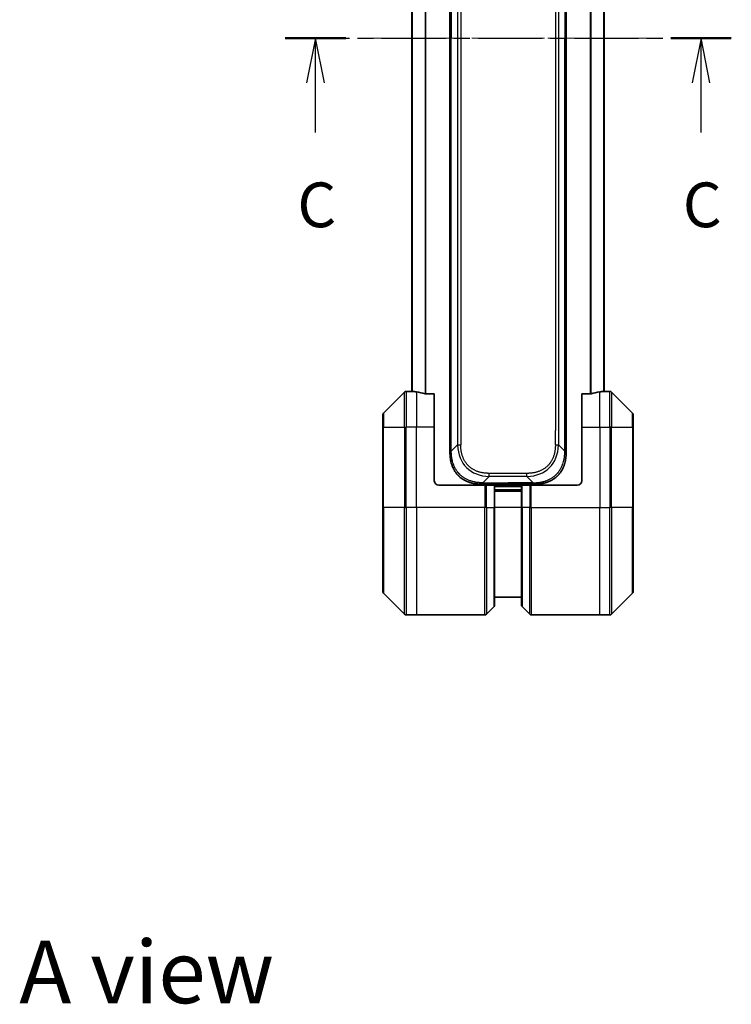
# Model space of a CAD drawing. Units: millimetres. Extents: x 0 to 5599, y 0 to 1124.
# Drawn here: x 1498 to 1658, y 711 to 931 of the extents above; entities that cross this region are included whole.
import ezdxf

# ---------------------------------------------------------------- set-up
doc = ezdxf.new("R2010")
doc.units = ezdxf.units.MM
doc.linetypes.add('CHAIN', pattern=[0.3543, 0.2362, -0.0295, 0.0591, -0.0295])
doc.layers.add('Centerline (ISO)', color=7, linetype='Continuous', lineweight=18, true_color=0x80ffff)
for name, color, linetype, lineweight in [('Section Line (ISO)', 7, 'CHAIN', 25), ('Symbol (ISO)', 7, 'Continuous', 18), ('Visible (ISO)', 7, 'Continuous', 35), ('Visible Narrow (ISO)', 7, 'Continuous', 25)]:
    doc.layers.add(name, color=color, linetype=linetype, lineweight=lineweight)
doc.styles.add('Note Text (TK)', font='MS PGothic.ttf')

# ---------------------------------------------------------------- blocks, each defined once
blk = doc.blocks.new('2dTransSection2')
at = {"layer": 'Section Line (ISO)', "linetype": 'CHAIN', "ltscale": 15.21428}
blk.add_line((157.105, 239.707), (182.057, 239.707), dxfattribs=at)
at = {"layer": 'Section Line (ISO)', "linetype": 'Continuous', "lineweight": 50}
for p, q in [((157.105, 239.707), (160.495, 239.707)), ((178.666, 239.707), (182.057, 239.707))]:
    blk.add_line(p, q, dxfattribs=at)
at = {"layer": 'Section Line (ISO)', "linetype": 'Continuous'}
for p, q in [((158.8, 239.707), (158.3, 237.207)), ((158.8, 237.207), (158.8, 239.707)), ((159.3, 237.207), (158.8, 239.707)), ((180.362, 239.707), (179.862, 237.207)), ((180.362, 237.207), (180.362, 239.707)), ((180.862, 237.207), (180.362, 239.707)), ((158.8, 234.428), (158.8, 237.207)), ((180.362, 234.428), (180.362, 237.207))]:
    blk.add_line(p, q, dxfattribs=at)
at = {"layer": 'Section Line (ISO)', "char_height": 2.5, "attachment_point": 7, "style": 'Note Text (TK)'}
for insert in [(157.781, 228.355), (179.343, 228.355)]:
    blk.add_mtext('C', dxfattribs=dict(at, insert=insert))

msp = doc.modelspace()

# ---------------------------------------------------------------- linework, layer by layer
at = {"layer": 'Centerline (ISO)', "linetype": 'CHAIN', "ltscale": 23.990969}
msp.add_line((1576.2699, 926.8294), (1639.2699, 926.8294), dxfattribs=at)
at = {"layer": 'Visible (ISO)'}
for p, q in [((1594.7699, 1008.185), (1594.7699, 926.8294)), ((1620.7699, 1008.185), (1620.7699, 926.8294)), ((1586.2699, 1005.8375), (1586.2699, 847.8213)), ((1629.2699, 847.8213), (1629.2699, 1005.8375)), ((1594.7699, 845.4738), (1594.7699, 926.8294)), ((1620.7699, 845.4738), (1620.7699, 926.8294)), ((1584.6235, 847.683), (1579.9164, 842.9759)), ((1586.2699, 847.8294), (1584.977, 847.8294)), ((1591.2699, 847.2456), (1589.3786, 847.2456)), ((1591.2699, 847.2456), (1591.2699, 839.8294)), ((1626.1613, 847.2456), (1624.2699, 847.2456)), ((1624.2699, 839.8294), (1624.2699, 847.2456)), ((1629.2699, 847.8294), (1630.5628, 847.8294)), ((1635.6235, 842.9759), (1630.9164, 847.683)), ((1594.7699, 839.1072), (1594.7699, 845.4738)), ((1594.7699, 845.4738), (1595.0628, 845.4738)), ((1620.7699, 845.4738), (1620.477, 845.4738)), ((1620.7699, 839.1072), (1620.7699, 845.4738)), ((1579.7699, 839.8294), (1579.7699, 842.6223)), ((1635.7699, 842.6223), (1635.7699, 839.8294)), ((1579.7699, 839.8294), (1579.7699, 821.8294)), ((1591.2699, 827.8294), (1591.2699, 839.8294)), ((1594.7699, 834.1505), (1594.7699, 839.1072)), ((1620.7699, 834.1505), (1620.7699, 839.1072)), ((1624.2699, 839.8294), (1624.2699, 827.8294)), ((1635.7699, 821.8294), (1635.7699, 839.8294)), ((1592.2699, 826.8294), (1602.5628, 826.8294)), ((1601.841, 827.0794), (1607.7699, 827.0794)), ((1602.5628, 826.8294), (1602.9164, 826.8294)), ((1604.6235, 826.8294), (1602.9164, 826.8294)), ((1604.6235, 826.8294), (1604.7699, 826.8294)), ((1610.7699, 826.8294), (1604.7699, 826.8294)), ((1604.7699, 821.8294), (1604.7699, 826.8294)), ((1610.7699, 825.8294), (1604.7699, 825.8294)), ((1613.6989, 827.0794), (1607.7699, 827.0794)), ((1610.7699, 826.8294), (1610.9164, 826.8294)), ((1610.7699, 826.8294), (1610.7699, 821.8294)), ((1612.6235, 826.8294), (1610.9164, 826.8294)), ((1612.6235, 826.8294), (1612.977, 826.8294)), ((1623.2699, 826.8294), (1612.977, 826.8294)), ((1579.7699, 803.0365), (1579.7699, 821.8294)), ((1604.7699, 821.8294), (1604.7699, 800.0365)), ((1610.7699, 800.0365), (1610.7699, 821.8294)), ((1635.7699, 821.8294), (1635.7699, 803.0365)), ((1579.9164, 802.683), (1584.6235, 797.9759)), ((1604.7699, 801.8294), (1610.7699, 801.8294)), ((1630.9164, 797.9759), (1635.6235, 802.683)), ((1602.9164, 797.9759), (1604.6235, 799.683)), ((1612.6235, 797.9759), (1610.9164, 799.683)), ((1587.2699, 797.8294), (1584.977, 797.8294)), ((1602.5628, 797.8294), (1587.2699, 797.8294)), ((1612.977, 797.8294), (1628.2699, 797.8294)), ((1628.2699, 797.8294), (1630.5628, 797.8294))]:
    msp.add_line(p, q, dxfattribs=at)
for centre, radius, start, end in [((1584.977, 847.3294), 0.5, 90, 135), ((1630.5628, 847.3294), 0.5, 45, 90), ((1580.2699, 842.6223), 0.5, 135, 180), ((1635.2699, 842.6223), 0.5, 0, 45), ((1592.2699, 827.8294), 1, 180, 270), ((1623.2699, 827.8294), 1, 270, 0), ((1580.2699, 803.0365), 0.5, 180, 225), ((1635.2699, 803.0365), 0.5, 315, 0), ((1604.2699, 800.0365), 0.5, 315, 0), ((1611.2699, 800.0365), 0.5, 180, 225), ((1584.977, 798.3294), 0.5, 225, 270), ((1602.5628, 798.3294), 0.5, 270, 315), ((1612.977, 798.3294), 0.5, 225, 270), ((1630.5628, 798.3294), 0.5, 270, 315)]:
    msp.add_arc(centre, radius, start, end, dxfattribs=at)
for centre, major_axis, start_param, end_param in [((1585.6699, 839.8294), (9.6, 0), 1.40334825, 1.49698509), ((1585.6699, 839.8294), (9.6, 0), 1.19575789, 1.40334825), ((1629.8699, 839.8294), (-9.6, 0), 4.87983706, 5.08742742), ((1629.8699, 839.8294), (-9.6, 0), 4.78620022, 4.87983706)]:
    msp.add_ellipse(centre, major_axis=major_axis, ratio=0.83333333, start_param=start_param, end_param=end_param, dxfattribs=at)
for points, knots in [([(1586.2699, 847.8213), (1586.2699, 847.8196), (1586.2775, 847.8175), (1586.3081, 847.8131), (1586.3312, 847.8109), (1586.3642, 847.8085), (1586.3709, 847.8081), (1586.3779, 847.8076)], [0.1356732242, 0.1356732242, 0.1356732242, 0.1356732242, 0.1469944231, 0.1469944231, 0.158315622, 0.158315622, 0.1609890322, 0.1609890322, 0.1609890322, 0.1609890322]), ([(1589.1865, 847.2734), (1589.2093, 847.2659), (1589.2359, 847.2594), (1589.3011, 847.2487), (1589.341, 847.2456), (1589.3786, 847.2456)], [-0.0201836507, -0.0201836507, -0.0201836507, -0.0201836507, -0.0112759257, -0.0112759257, 0, 0, 0, 0]), ([(1626.1613, 847.2456), (1626.1996, 847.2456), (1626.2401, 847.2488), (1626.3051, 847.2597), (1626.3311, 847.2661), (1626.3534, 847.2734)], [0.093260715, 0.093260715, 0.093260715, 0.093260715, 0.1047444472, 0.1047444472, 0.1134564756, 0.1134564756, 0.1134564756, 0.1134564756]), ([(1629.162, 847.8076), (1629.169, 847.8081), (1629.1757, 847.8085), (1629.2087, 847.8109), (1629.2318, 847.8131), (1629.2624, 847.8175), (1629.2699, 847.8196), (1629.2699, 847.8213)], [0.1103900742, 0.1103900742, 0.1103900742, 0.1103900742, 0.1130634845, 0.1130634845, 0.1243846834, 0.1243846834, 0.1357058823, 0.1357058823, 0.1357058823, 0.1357058823]), ([(1594.7699, 834.1505), (1594.7699, 834.1502), (1594.7702, 834.1511), (1594.7715, 834.1549), (1594.7725, 834.1578), (1594.7751, 834.1655), (1594.7767, 834.1702), (1594.7808, 834.1811), (1594.7832, 834.1873), (1594.7915, 834.2076), (1594.7985, 834.2237), (1594.816, 834.2582), (1594.8263, 834.2767), (1594.8504, 834.3138), (1594.8641, 834.3324), (1594.8949, 834.3673), (1594.9121, 834.3835), (1594.9402, 834.4043), (1594.95, 834.4106), (1594.9704, 834.4219), (1594.981, 834.4268), (1595.0031, 834.4348), (1595.0145, 834.438), (1595.0382, 834.4422), (1595.0505, 834.4434), (1595.0628, 834.4434)], [0, 0, 0, 0, 0.06389862, 0.06389862, 0.12721911, 0.12721911, 0.19005817, 0.19005817, 0.25250562, 0.25250562, 0.37650585, 0.37650585, 0.49991093, 0.49991093, 0.62332646, 0.62332646, 0.74735854, 0.74735854, 0.80983041, 0.80983041, 0.87269995, 0.87269995, 0.93605741, 0.93605741, 1, 1, 1, 1]), ([(1601.841, 827.0794), (1601.8183, 827.0794), (1601.7944, 827.0795), (1601.7482, 827.0798), (1601.7259, 827.08), (1601.6596, 827.0809), (1601.6156, 827.0817), (1601.5644, 827.0831), (1601.5577, 827.0832), (1601.5114, 827.0845), (1601.4723, 827.0859), (1601.4082, 827.0884), (1601.3834, 827.0895), (1601.3317, 827.0919), (1601.3048, 827.0933), (1601.265, 827.0955), (1601.2521, 827.0962), (1601.2231, 827.098), (1601.2062, 827.099), (1601.159, 827.102), (1601.1295, 827.1041), (1601.0881, 827.1071), (1601.0765, 827.108), (1601.0164, 827.1127), (1600.9681, 827.1168), (1600.9099, 827.1222), (1600.9001, 827.1232), (1600.7802, 827.1347), (1600.6703, 827.1473), (1600.5543, 827.1628), (1600.548, 827.1637), (1600.4285, 827.1799), (1600.3155, 827.1976), (1600.084, 827.2385), (1599.9657, 827.2621), (1599.7298, 827.3147), (1599.6122, 827.3438), (1599.3852, 827.4057), (1599.2757, 827.4383), (1599.1605, 827.4756), (1599.154, 827.4777), (1599.0323, 827.5174), (1598.9181, 827.558), (1598.7035, 827.6406), (1598.6029, 827.682), (1598.4918, 827.7311), (1598.4802, 827.7363), (1598.3576, 827.7913), (1598.2479, 827.8441), (1598.048, 827.9477), (1597.9573, 827.9975), (1597.8521, 828.0589), (1597.8363, 828.0682), (1597.7157, 828.1399), (1597.6127, 828.2054), (1597.4304, 828.3293), (1597.3504, 828.3866), (1597.253, 828.4602), (1597.2342, 828.4745), (1597.1189, 828.5638), (1597.0247, 828.6416), (1596.8871, 828.7627), (1596.8419, 828.8038), (1596.7861, 828.8561), (1596.775, 828.8666), (1596.7515, 828.889), (1596.7392, 828.9008), (1596.7227, 828.9168), (1596.7131, 828.9262), (1596.6981, 828.9409), (1596.6818, 828.957), (1596.6709, 828.9678), (1596.6547, 828.984), (1596.6332, 829.0057), (1596.6119, 829.0275), (1596.58, 829.0604), (1596.5589, 829.0825), (1596.4962, 829.1493), (1596.4551, 829.1945), (1596.3515, 829.3121), (1596.2901, 829.3854), (1596.2139, 829.4809), (1596.1975, 829.5018), (1596.1064, 829.6194), (1596.0346, 829.7182), (1595.9109, 829.9), (1595.8579, 829.9822), (1595.7943, 830.0862), (1595.7818, 830.107), (1595.707, 830.2325), (1595.6478, 830.339), (1595.546, 830.5355), (1595.5023, 830.6248), (1595.4513, 830.7353), (1595.4421, 830.7555), (1595.3832, 830.8867), (1595.3366, 830.9989), (1595.2567, 831.2062), (1595.2226, 831.3009), (1595.1839, 831.4159), (1595.1774, 831.4355), (1595.1018, 831.6666), (1595.0425, 831.8813), (1594.988, 832.1172), (1594.9836, 832.1362), (1594.953, 832.2731), (1594.9294, 832.3916), (1594.8906, 832.6107), (1594.8746, 832.7113), (1594.8579, 832.8308), (1594.8553, 832.8494), (1594.8393, 832.9691), (1594.8275, 833.0702), (1594.8156, 833.1901), (1594.8138, 833.2087), (1594.8092, 833.2573), (1594.8066, 833.2873), (1594.8031, 833.3287), (1594.8022, 833.3401), (1594.7998, 833.3703), (1594.7983, 833.3887), (1594.7959, 833.4222), (1594.7948, 833.4371), (1594.7927, 833.4671), (1594.7917, 833.4821), (1594.79, 833.5081), (1594.7893, 833.5191), (1594.7884, 833.5336), (1594.7882, 833.537), (1594.7872, 833.5537), (1594.7864, 833.5672), (1594.7842, 833.6073), (1594.7828, 833.6339), (1594.7804, 833.6845), (1594.7793, 833.7086), (1594.7768, 833.7712), (1594.7754, 833.8096), (1594.7741, 833.8564), (1594.7738, 833.8645), (1594.7724, 833.9183), (1594.7715, 833.9637), (1594.7706, 834.0318), (1594.7703, 834.0546), (1594.77, 834.1021), (1594.7699, 834.1268), (1594.7699, 834.1505)], [0, 0, 0, 0, 0.00603093, 0.00603093, 0.01200082, 0.01200082, 0.02386453, 0.02386453, 0.0256517, 0.0256517, 0.03613138, 0.03613138, 0.04274016, 0.04274016, 0.04983235, 0.04983235, 0.05322303, 0.05322303, 0.05754644, 0.05754644, 0.0655788, 0.0655788, 0.06869046, 0.06869046, 0.08156439, 0.08156439, 0.08417983, 0.08417983, 0.11351507, 0.11351507, 0.11519956, 0.11519956, 0.14549648, 0.14549648, 0.17747096, 0.17747096, 0.20949575, 0.20949575, 0.23975641, 0.23975641, 0.24155998, 0.24155998, 0.27369023, 0.27369023, 0.30250814, 0.30250814, 0.30588615, 0.30588615, 0.33812709, 0.33812709, 0.36554526, 0.36554526, 0.3704056, 0.3704056, 0.40272297, 0.40272297, 0.4288146, 0.4288146, 0.43507034, 0.43507034, 0.46743781, 0.46743781, 0.48363607, 0.48363607, 0.48768525, 0.48768525, 0.49222443, 0.49222443, 0.49375923, 0.49578394, 0.49780875, 0.4998336, 0.4998336, 0.50387997, 0.50792604, 0.50792604, 0.51601838, 0.51601838, 0.53220268, 0.53220268, 0.55753216, 0.55753216, 0.56457512, 0.56457512, 0.59692782, 0.59692782, 0.62282899, 0.62282899, 0.6292513, 0.6292513, 0.66153724, 0.66153724, 0.68789286, 0.68789286, 0.69378262, 0.69378262, 0.72598258, 0.72598258, 0.75266521, 0.75266521, 0.75813556, 0.75813556, 0.81713068, 0.81713068, 0.82230116, 0.82230116, 0.85432155, 0.85432155, 0.88131133, 0.88131133, 0.88631061, 0.88631061, 0.91331134, 0.91331134, 0.91826749, 0.91826749, 0.92625167, 0.92625167, 0.92928915, 0.92928915, 0.9342914, 0.9342914, 0.93829671, 0.93829671, 0.94218101, 0.94218101, 0.94512943, 0.94512943, 0.94602349, 0.94602349, 0.94957856, 0.94957856, 0.95661043, 0.95661043, 0.96301317, 0.96301317, 0.97327411, 0.97327411, 0.97543021, 0.97543021, 0.98763403, 0.98763403, 0.99371993, 0.99371993, 1, 1, 1, 1]), ([(1613.6989, 827.0794), (1613.7216, 827.0794), (1613.7455, 827.0795), (1613.7917, 827.0798), (1613.814, 827.08), (1613.8803, 827.0809), (1613.9243, 827.0817), (1613.9755, 827.0831), (1613.9822, 827.0832), (1614.0285, 827.0845), (1614.0676, 827.0859), (1614.1317, 827.0884), (1614.1565, 827.0895), (1614.2082, 827.0919), (1614.2351, 827.0933), (1614.2749, 827.0955), (1614.2877, 827.0962), (1614.3168, 827.098), (1614.3336, 827.099), (1614.3808, 827.102), (1614.4104, 827.1041), (1614.4518, 827.1071), (1614.4634, 827.108), (1614.5234, 827.1127), (1614.5718, 827.1168), (1614.63, 827.1222), (1614.6398, 827.1232), (1614.7597, 827.1347), (1614.8696, 827.1473), (1614.9856, 827.1628), (1614.9919, 827.1637), (1615.1114, 827.1799), (1615.2244, 827.1976), (1615.4558, 827.2385), (1615.5742, 827.2621), (1615.8101, 827.3147), (1615.9277, 827.3438), (1616.1547, 827.4057), (1616.2642, 827.4383), (1616.3794, 827.4756), (1616.3858, 827.4777), (1616.5076, 827.5174), (1616.6218, 827.558), (1616.8364, 827.6406), (1616.937, 827.682), (1617.0481, 827.7311), (1617.0597, 827.7363), (1617.1823, 827.7913), (1617.2919, 827.8441), (1617.4918, 827.9477), (1617.5825, 827.9975), (1617.6878, 828.0589), (1617.7036, 828.0682), (1617.8242, 828.1399), (1617.9271, 828.2054), (1618.1094, 828.3293), (1618.1895, 828.3866), (1618.2869, 828.4602), (1618.3057, 828.4745), (1618.4209, 828.5638), (1618.5152, 828.6416), (1618.6528, 828.7627), (1618.698, 828.8038), (1618.7538, 828.8561), (1618.7649, 828.8666), (1618.7883, 828.889), (1618.8007, 828.9008), (1618.8171, 828.9168), (1618.8268, 828.9262), (1618.8418, 828.9409), (1618.8581, 828.957), (1618.869, 828.9678), (1618.8852, 828.984), (1618.9067, 829.0057), (1618.928, 829.0275), (1618.9599, 829.0604), (1618.981, 829.0825), (1619.0437, 829.1493), (1619.0848, 829.1945), (1619.1884, 829.3121), (1619.2498, 829.3854), (1619.326, 829.4809), (1619.3424, 829.5018), (1619.4335, 829.6194), (1619.5053, 829.7182), (1619.6289, 829.9), (1619.6819, 829.9822), (1619.7456, 830.0862), (1619.7581, 830.107), (1619.8328, 830.2325), (1619.892, 830.339), (1619.9939, 830.5355), (1620.0376, 830.6248), (1620.0886, 830.7353), (1620.0978, 830.7555), (1620.1566, 830.8867), (1620.2033, 830.9989), (1620.2832, 831.2062), (1620.3173, 831.3009), (1620.356, 831.4159), (1620.3625, 831.4355), (1620.4381, 831.6666), (1620.4974, 831.8813), (1620.5519, 832.1172), (1620.5563, 832.1362), (1620.5868, 832.2731), (1620.6105, 832.3916), (1620.6493, 832.6107), (1620.6652, 832.7113), (1620.682, 832.8308), (1620.6846, 832.8494), (1620.7006, 832.9691), (1620.7124, 833.0702), (1620.7243, 833.1901), (1620.7261, 833.2087), (1620.7307, 833.2573), (1620.7333, 833.2873), (1620.7368, 833.3287), (1620.7377, 833.3401), (1620.7401, 833.3703), (1620.7415, 833.3887), (1620.744, 833.4222), (1620.7451, 833.4371), (1620.7472, 833.4671), (1620.7482, 833.4821), (1620.7499, 833.5081), (1620.7506, 833.5191), (1620.7514, 833.5336), (1620.7517, 833.537), (1620.7527, 833.5537), (1620.7534, 833.5672), (1620.7557, 833.6073), (1620.7571, 833.6339), (1620.7595, 833.6845), (1620.7606, 833.7086), (1620.7631, 833.7712), (1620.7645, 833.8096), (1620.7658, 833.8564), (1620.766, 833.8645), (1620.7675, 833.9183), (1620.7684, 833.9637), (1620.7693, 834.0318), (1620.7695, 834.0546), (1620.7699, 834.1021), (1620.7699, 834.1268), (1620.7699, 834.1505)], [0, 0, 0, 0, 0.00603093, 0.00603093, 0.01200082, 0.01200082, 0.02386453, 0.02386453, 0.0256517, 0.0256517, 0.03613138, 0.03613138, 0.04274016, 0.04274016, 0.04983235, 0.04983235, 0.05322303, 0.05322303, 0.05754644, 0.05754644, 0.0655788, 0.0655788, 0.06869046, 0.06869046, 0.08156439, 0.08156439, 0.08417983, 0.08417983, 0.11351507, 0.11351507, 0.11519956, 0.11519956, 0.14549648, 0.14549648, 0.17747096, 0.17747096, 0.20949575, 0.20949575, 0.23975641, 0.23975641, 0.24155998, 0.24155998, 0.27369023, 0.27369023, 0.30250814, 0.30250814, 0.30588615, 0.30588615, 0.33812709, 0.33812709, 0.36554526, 0.36554526, 0.3704056, 0.3704056, 0.40272297, 0.40272297, 0.4288146, 0.4288146, 0.43507034, 0.43507034, 0.46743781, 0.46743781, 0.48363607, 0.48363607, 0.48768525, 0.48768525, 0.49222443, 0.49222443, 0.49375923, 0.49578394, 0.49780875, 0.4998336, 0.4998336, 0.50387997, 0.50792604, 0.50792604, 0.51601838, 0.51601838, 0.53220268, 0.53220268, 0.55753216, 0.55753216, 0.56457512, 0.56457512, 0.59692782, 0.59692782, 0.62282899, 0.62282899, 0.6292513, 0.6292513, 0.66153724, 0.66153724, 0.68789286, 0.68789286, 0.69378262, 0.69378262, 0.72598258, 0.72598258, 0.75266521, 0.75266521, 0.75813556, 0.75813556, 0.81713068, 0.81713068, 0.82230116, 0.82230116, 0.85432155, 0.85432155, 0.88131133, 0.88131133, 0.88631061, 0.88631061, 0.91331134, 0.91331134, 0.91826749, 0.91826749, 0.92625167, 0.92625167, 0.92928915, 0.92928915, 0.9342914, 0.9342914, 0.93829671, 0.93829671, 0.94218101, 0.94218101, 0.94512943, 0.94512943, 0.94602349, 0.94602349, 0.94957856, 0.94957856, 0.95661043, 0.95661043, 0.96301317, 0.96301317, 0.97327411, 0.97327411, 0.97543021, 0.97543021, 0.98763403, 0.98763403, 0.99371993, 0.99371993, 1, 1, 1, 1]), ([(1620.7699, 834.1505), (1620.7699, 834.1502), (1620.7696, 834.1511), (1620.7684, 834.1549), (1620.7674, 834.1578), (1620.7648, 834.1655), (1620.7632, 834.1702), (1620.7591, 834.1811), (1620.7567, 834.1873), (1620.7484, 834.2076), (1620.7414, 834.2237), (1620.7239, 834.2582), (1620.7136, 834.2767), (1620.6895, 834.3138), (1620.6758, 834.3324), (1620.6449, 834.3673), (1620.6278, 834.3835), (1620.5997, 834.4043), (1620.5899, 834.4106), (1620.5695, 834.4219), (1620.5588, 834.4268), (1620.5368, 834.4348), (1620.5254, 834.438), (1620.5017, 834.4422), (1620.4894, 834.4434), (1620.477, 834.4434)], [0, 0, 0, 0, 0.06389862, 0.06389862, 0.12721911, 0.12721911, 0.19005817, 0.19005817, 0.25250562, 0.25250562, 0.37650585, 0.37650585, 0.49991093, 0.49991093, 0.62332646, 0.62332646, 0.74735854, 0.74735854, 0.80983041, 0.80983041, 0.87269995, 0.87269995, 0.93605741, 0.93605741, 1, 1, 1, 1]), ([(1602.1339, 827.3723), (1602.1339, 827.3599), (1602.1328, 827.3476), (1602.1307, 827.3357), (1602.1286, 827.3239), (1602.1255, 827.3125), (1602.1215, 827.3015), (1602.1175, 827.2905), (1602.1127, 827.2799), (1602.1071, 827.2697), (1602.1016, 827.2595), (1602.0953, 827.2497), (1602.0884, 827.2403), (1602.0748, 827.2216), (1602.0587, 827.2045), (1602.0415, 827.1891), (1602.0243, 827.1737), (1602.0059, 827.16), (1601.9875, 827.1479), (1601.969, 827.1359), (1601.9506, 827.1255), (1601.9334, 827.1168), (1601.9162, 827.1081), (1601.9001, 827.101), (1601.8865, 827.0955), (1601.8796, 827.0927), (1601.8733, 827.0903), (1601.8678, 827.0883), (1601.8622, 827.0862), (1601.8574, 827.0846), (1601.8534, 827.0833), (1601.8495, 827.0819), (1601.8464, 827.081), (1601.8442, 827.0804), (1601.8421, 827.0797), (1601.841, 827.0794), (1601.841, 827.0794)], [0, 0, 0, 0, 0.06393414, 0.06393414, 0.06393414, 0.12727971, 0.12727971, 0.12727971, 0.19013505, 0.19013505, 0.19013505, 0.25259143, 0.25259143, 0.25259143, 0.37659236, 0.37659236, 0.37659236, 0.49998231, 0.49998231, 0.49998231, 0.62337432, 0.62337432, 0.62337432, 0.74738158, 0.74738158, 0.74738158, 0.8098428, 0.8098428, 0.8098428, 0.87270421, 0.87270421, 0.87270421, 0.93605712, 0.93605712, 0.93605712, 1, 1, 1, 1]), ([(1613.406, 827.3723), (1613.406, 827.3599), (1613.4071, 827.3476), (1613.4092, 827.3357), (1613.4113, 827.3239), (1613.4144, 827.3125), (1613.4184, 827.3015), (1613.4224, 827.2905), (1613.4272, 827.2799), (1613.4328, 827.2697), (1613.4383, 827.2595), (1613.4446, 827.2497), (1613.4514, 827.2403), (1613.4651, 827.2216), (1613.4811, 827.2045), (1613.4984, 827.1891), (1613.5156, 827.1737), (1613.534, 827.16), (1613.5524, 827.1479), (1613.5708, 827.1359), (1613.5892, 827.1255), (1613.6064, 827.1168), (1613.6237, 827.1081), (1613.6398, 827.101), (1613.6534, 827.0955), (1613.6603, 827.0927), (1613.6666, 827.0903), (1613.6721, 827.0883), (1613.6777, 827.0862), (1613.6825, 827.0846), (1613.6864, 827.0833), (1613.6904, 827.0819), (1613.6935, 827.081), (1613.6956, 827.0804), (1613.6978, 827.0797), (1613.6989, 827.0794), (1613.6989, 827.0794)], [0, 0, 0, 0, 0.06393414, 0.06393414, 0.06393414, 0.12727971, 0.12727971, 0.12727971, 0.19013505, 0.19013505, 0.19013505, 0.25259143, 0.25259143, 0.25259143, 0.37659236, 0.37659236, 0.37659236, 0.49998231, 0.49998231, 0.49998231, 0.62337432, 0.62337432, 0.62337432, 0.74738158, 0.74738158, 0.74738158, 0.8098428, 0.8098428, 0.8098428, 0.87270421, 0.87270421, 0.87270421, 0.93605712, 0.93605712, 0.93605712, 1, 1, 1, 1])]:
    msp.add_open_spline(points, degree=3, knots=knots, dxfattribs=at)
at = {"layer": 'Visible Narrow (ISO)'}
for p, q in [((1596.477, 1017.8012), (1596.477, 835.8576)), ((1597.1842, 1017.8012), (1597.1842, 835.8576)), ((1619.0628, 1017.8012), (1619.0628, 835.8576)), ((1618.3557, 1014.5516), (1618.3557, 839.1072)), ((1589.3786, 847.2456), (1589.3786, 1006.4132)), ((1595.0628, 1008.185), (1595.0628, 926.8294)), ((1620.477, 1008.185), (1620.477, 926.8294)), ((1626.1613, 1006.4132), (1626.1613, 847.2456)), ((1586.3779, 847.8076), (1586.3779, 1005.8512)), ((1589.1865, 1006.3855), (1589.1865, 847.2734)), ((1626.3534, 847.2734), (1626.3534, 1006.3855)), ((1629.162, 1005.8512), (1629.162, 847.8076)), ((1595.0628, 926.8294), (1594.7699, 926.8294)), ((1595.0628, 845.4738), (1595.0628, 926.8294)), ((1620.477, 845.4738), (1620.477, 926.8294)), ((1620.477, 926.8294), (1620.7699, 926.8294)), ((1584.6235, 839.8294), (1584.6235, 847.683)), ((1584.977, 847.8294), (1584.977, 839.8294)), ((1587.2699, 847.7175), (1587.2699, 839.8294)), ((1628.2699, 839.8294), (1628.2699, 847.7175)), ((1630.5628, 839.8294), (1630.5628, 847.8294)), ((1630.9164, 847.683), (1630.9164, 839.8294)), ((1595.0628, 839.1072), (1595.0628, 845.4738)), ((1620.477, 839.1072), (1620.477, 845.4738)), ((1579.9164, 842.9759), (1579.9164, 839.8294)), ((1635.6235, 839.8294), (1635.6235, 842.9759)), ((1579.9164, 839.8294), (1579.7699, 839.8294)), ((1579.9164, 821.8294), (1579.9164, 839.8294)), ((1579.9164, 839.8294), (1584.6235, 839.8294)), ((1584.6235, 839.8294), (1584.977, 839.8294)), ((1584.6235, 839.8294), (1584.6235, 821.8294)), ((1587.2699, 839.8294), (1584.977, 839.8294)), ((1584.977, 821.8294), (1584.977, 839.8294)), ((1591.2699, 839.8294), (1587.2699, 839.8294)), ((1587.2699, 821.8294), (1587.2699, 839.8294)), ((1594.7699, 839.1072), (1595.0628, 839.1072)), ((1595.0628, 834.4434), (1595.0628, 839.1072)), ((1618.3557, 835.8576), (1618.3557, 839.1072)), ((1620.477, 834.4434), (1620.477, 839.1072)), ((1620.7699, 839.1072), (1620.477, 839.1072)), ((1624.2699, 839.8294), (1628.2699, 839.8294)), ((1628.2699, 839.8294), (1628.2699, 821.8294)), ((1628.2699, 839.8294), (1630.5628, 839.8294)), ((1630.9164, 839.8294), (1630.5628, 839.8294)), ((1630.5628, 839.8294), (1630.5628, 821.8294)), ((1630.9164, 821.8294), (1630.9164, 839.8294)), ((1630.9164, 839.8294), (1635.6235, 839.8294)), ((1635.6235, 839.8294), (1635.6235, 821.8294)), ((1635.6235, 839.8294), (1635.7699, 839.8294)), ((1595.0628, 834.4434), (1596.477, 835.8576)), ((1620.477, 834.4434), (1619.0628, 835.8576)), ((1602.1339, 827.3723), (1603.5481, 828.7865)), ((1611.9918, 829.4936), (1603.5481, 829.4936)), ((1603.5481, 828.7865), (1603.5481, 829.4936)), ((1611.9918, 828.7865), (1603.5481, 828.7865)), ((1611.9918, 828.7865), (1611.9918, 829.4936)), ((1613.406, 827.3723), (1611.9918, 828.7865)), ((1602.1339, 827.3723), (1607.7699, 827.3723)), ((1602.5628, 826.8294), (1602.5628, 821.8294)), ((1602.9164, 821.8294), (1602.9164, 826.8294)), ((1604.6235, 826.8294), (1604.6235, 821.8294)), ((1604.7699, 826.5294), (1610.7699, 826.5294)), ((1607.7699, 827.0794), (1607.7699, 827.3723)), ((1613.406, 827.3723), (1607.7699, 827.3723)), ((1610.9164, 821.8294), (1610.9164, 826.8294)), ((1612.6235, 826.8294), (1612.6235, 821.8294)), ((1612.977, 821.8294), (1612.977, 826.8294)), ((1604.7699, 825.5294), (1610.7699, 825.5294)), ((1579.7699, 821.8294), (1579.9164, 821.8294)), ((1579.9164, 821.8294), (1579.9164, 802.683)), ((1584.6235, 821.8294), (1579.9164, 821.8294)), ((1584.6235, 821.8294), (1584.977, 821.8294)), ((1584.6235, 797.9759), (1584.6235, 821.8294)), ((1587.2699, 821.8294), (1584.977, 821.8294)), ((1584.977, 821.8294), (1584.977, 797.8294)), ((1602.5628, 821.8294), (1587.2699, 821.8294)), ((1587.2699, 821.8294), (1587.2699, 797.8294)), ((1602.5628, 797.8294), (1602.5628, 821.8294)), ((1602.9164, 821.8294), (1602.5628, 821.8294)), ((1602.9164, 821.8294), (1602.9164, 797.9759)), ((1602.9164, 821.8294), (1604.6235, 821.8294)), ((1604.6235, 821.8294), (1604.7699, 821.8294)), ((1604.6235, 799.683), (1604.6235, 821.8294)), ((1610.7699, 821.8294), (1604.7699, 821.8294)), ((1610.9164, 821.8294), (1610.7699, 821.8294)), ((1610.9164, 821.8294), (1610.9164, 799.683)), ((1612.6235, 821.8294), (1610.9164, 821.8294)), ((1612.6235, 821.8294), (1612.977, 821.8294)), ((1612.6235, 797.9759), (1612.6235, 821.8294)), ((1612.977, 821.8294), (1628.2699, 821.8294)), ((1612.977, 821.8294), (1612.977, 797.8294)), ((1628.2699, 797.8294), (1628.2699, 821.8294)), ((1628.2699, 821.8294), (1630.5628, 821.8294)), ((1630.5628, 797.8294), (1630.5628, 821.8294)), ((1630.9164, 821.8294), (1630.5628, 821.8294)), ((1630.9164, 821.8294), (1630.9164, 797.9759)), ((1635.6235, 821.8294), (1630.9164, 821.8294)), ((1635.6235, 821.8294), (1635.7699, 821.8294)), ((1635.6235, 802.683), (1635.6235, 821.8294))]:
    msp.add_line(p, q, dxfattribs=at)
for centre, major_axis, ratio, start_param, end_param in [((1609.9124, 842.2218), (11.4312, 11.4312), 0.61858116, 2.61800068, 3.66518463), ((1597.1842, 835.8576), (-1, 0), 0.00001006, 0.78539768, 1.57079624), ((1605.6275, 842.2218), (11.4312, -11.4312), 0.61858116, 5.75959333, 6.80677728), ((1618.3557, 835.8576), (-1, 0), 0.00001006, 1.57079641, 2.35619457)]:
    msp.add_ellipse(centre, major_axis=major_axis, ratio=ratio, start_param=start_param, end_param=end_param, dxfattribs=at)
for points, knots in [([(1603.5481, 829.4936), (1603.5213, 829.4936), (1603.4945, 829.4937), (1603.4678, 829.494), (1603.441, 829.4942), (1603.4142, 829.4945), (1603.3874, 829.495), (1603.3338, 829.4959), (1603.2803, 829.4973), (1603.2267, 829.4991), (1603.1733, 829.501), (1603.1199, 829.5033), (1603.0665, 829.5061), (1603.0132, 829.5089), (1602.9598, 829.5122), (1602.9065, 829.5159), (1602.7999, 829.5235), (1602.6934, 829.533), (1602.5871, 829.5447), (1602.4812, 829.5563), (1602.3755, 829.5699), (1602.2701, 829.5858), (1602.1646, 829.6016), (1602.0594, 829.6196), (1601.9547, 829.6399), (1601.8503, 829.6602), (1601.7463, 829.6826), (1601.6429, 829.7075), (1601.5396, 829.7323), (1601.4367, 829.7595), (1601.3347, 829.7891), (1601.2329, 829.8186), (1601.1318, 829.8505), (1601.0316, 829.8849), (1600.9312, 829.9194), (1600.8317, 829.9564), (1600.7332, 829.9959), (1600.6351, 830.0353), (1600.538, 830.0772), (1600.4422, 830.1218), (1600.3462, 830.1663), (1600.2514, 830.2135), (1600.158, 830.2633), (1600.0649, 830.3129), (1599.9731, 830.3652), (1599.883, 830.42), (1599.7928, 830.4749), (1599.7041, 830.5324), (1599.6172, 830.5924), (1599.5305, 830.6524), (1599.4456, 830.7149), (1599.3626, 830.7798), (1599.2796, 830.8449), (1599.1985, 830.9123), (1599.1196, 830.9822), (1599.0407, 831.0521), (1598.9639, 831.1243), (1598.8894, 831.1989), (1598.8149, 831.2734), (1598.7426, 831.3501), (1598.6728, 831.429), (1598.6029, 831.508), (1598.5354, 831.5891), (1598.4703, 831.6721), (1598.4054, 831.7551), (1598.3429, 831.84), (1598.283, 831.9267), (1598.2229, 832.0136), (1598.1654, 832.1023), (1598.1105, 832.1925), (1598.0557, 832.2826), (1598.0035, 832.3744), (1597.9538, 832.4675), (1597.904, 832.5609), (1597.8568, 832.6557), (1597.8123, 832.7517), (1597.7678, 832.8475), (1597.7258, 832.9446), (1597.6865, 833.0426), (1597.6469, 833.1411), (1597.6099, 833.2407), (1597.5754, 833.3411), (1597.541, 833.4413), (1597.5091, 833.5424), (1597.4796, 833.6441), (1597.45, 833.7462), (1597.4228, 833.849), (1597.398, 833.9524), (1597.3732, 834.0558), (1597.3507, 834.1598), (1597.3305, 834.2642), (1597.3102, 834.3689), (1597.2921, 834.4741), (1597.2763, 834.5796), (1597.2605, 834.6849), (1597.2468, 834.7906), (1597.2352, 834.8965), (1597.2236, 835.0028), (1597.214, 835.1094), (1597.2065, 835.216), (1597.2027, 835.2693), (1597.1994, 835.3226), (1597.1966, 835.376), (1597.1938, 835.4294), (1597.1915, 835.4828), (1597.1897, 835.5362), (1597.1878, 835.5897), (1597.1864, 835.6433), (1597.1855, 835.6969), (1597.1851, 835.7236), (1597.1847, 835.7504), (1597.1845, 835.7772), (1597.1843, 835.804), (1597.1842, 835.8308), (1597.1842, 835.8576)], [0, 0, 0, 0, 0.0078947, 0.0078947, 0.0078947, 0.01578834, 0.01578834, 0.01578834, 0.03157244, 0.03157244, 0.03157244, 0.04731554, 0.04731554, 0.04731554, 0.06305526, 0.06305526, 0.06305526, 0.09452927, 0.09452927, 0.09452927, 0.1258917, 0.1258917, 0.1258917, 0.15727795, 0.15727795, 0.15727795, 0.18857292, 0.18857292, 0.18857292, 0.21986274, 0.21986274, 0.21986274, 0.25106576, 0.25106576, 0.25106576, 0.28233974, 0.28233974, 0.28233974, 0.31347551, 0.31347551, 0.31347551, 0.34465597, 0.34465597, 0.34465597, 0.37574264, 0.37574264, 0.37574264, 0.40685276, 0.40685276, 0.40685276, 0.43790177, 0.43790177, 0.43790177, 0.46896154, 0.46896154, 0.46896154, 0.50000254, 0.50000254, 0.50000254, 0.53103867, 0.53103867, 0.53103867, 0.56210332, 0.56210332, 0.56210332, 0.59314745, 0.59314745, 0.59314745, 0.62426242, 0.62426242, 0.62426242, 0.65534424, 0.65534424, 0.65534424, 0.68652944, 0.68652944, 0.68652944, 0.71766048, 0.71766048, 0.71766048, 0.74893894, 0.74893894, 0.74893894, 0.78013748, 0.78013748, 0.78013748, 0.8114273, 0.8114273, 0.8114273, 0.84272227, 0.84272227, 0.84272227, 0.87411143, 0.87411143, 0.87411143, 0.90547095, 0.90547095, 0.90547095, 0.93694497, 0.93694497, 0.93694497, 0.95268473, 0.95268473, 0.95268473, 0.96842789, 0.96842789, 0.96842789, 0.98421182, 0.98421182, 0.98421182, 0.99210538, 0.99210538, 0.99210538, 1, 1, 1, 1]), ([(1618.3557, 835.8576), (1618.3557, 835.8308), (1618.3556, 835.804), (1618.3554, 835.7772), (1618.3552, 835.7504), (1618.3548, 835.7236), (1618.3544, 835.6969), (1618.3535, 835.6433), (1618.3521, 835.5897), (1618.3502, 835.5362), (1618.3484, 835.4828), (1618.3461, 835.4294), (1618.3433, 835.376), (1618.3405, 835.3226), (1618.3372, 835.2693), (1618.3334, 835.216), (1618.3259, 835.1094), (1618.3163, 835.0028), (1618.3047, 834.8965), (1618.2931, 834.7906), (1618.2794, 834.6849), (1618.2636, 834.5796), (1618.2477, 834.4741), (1618.2297, 834.3689), (1618.2094, 834.2642), (1618.1892, 834.1598), (1618.1667, 834.0558), (1618.1419, 833.9524), (1618.1171, 833.849), (1618.0899, 833.7462), (1618.0603, 833.6441), (1618.0308, 833.5424), (1617.9989, 833.4413), (1617.9645, 833.3411), (1617.93, 833.2407), (1617.893, 833.1411), (1617.8534, 833.0426), (1617.814, 832.9446), (1617.7721, 832.8475), (1617.7276, 832.7517), (1617.683, 832.6557), (1617.6359, 832.5609), (1617.5861, 832.4675), (1617.5364, 832.3744), (1617.4842, 832.2826), (1617.4293, 832.1925), (1617.3745, 832.1023), (1617.317, 832.0136), (1617.2569, 831.9267), (1617.197, 831.84), (1617.1345, 831.7551), (1617.0695, 831.6721), (1617.0045, 831.5891), (1616.937, 831.508), (1616.8671, 831.429), (1616.7973, 831.3501), (1616.725, 831.2734), (1616.6505, 831.1989), (1616.576, 831.1243), (1616.4992, 831.0521), (1616.4203, 830.9822), (1616.3414, 830.9123), (1616.2603, 830.8449), (1616.1773, 830.7798), (1616.0943, 830.7149), (1616.0094, 830.6524), (1615.9226, 830.5924), (1615.8358, 830.5324), (1615.7471, 830.4749), (1615.6569, 830.42), (1615.5667, 830.3652), (1615.475, 830.3129), (1615.3819, 830.2633), (1615.2885, 830.2135), (1615.1937, 830.1663), (1615.0977, 830.1218), (1615.0018, 830.0772), (1614.9048, 830.0353), (1614.8067, 829.9959), (1614.7082, 829.9564), (1614.6087, 829.9194), (1614.5083, 829.8849), (1614.4081, 829.8505), (1614.307, 829.8186), (1614.2052, 829.7891), (1614.1031, 829.7595), (1614.0003, 829.7323), (1613.8969, 829.7075), (1613.7936, 829.6826), (1613.6896, 829.6602), (1613.5852, 829.6399), (1613.4805, 829.6196), (1613.3753, 829.6016), (1613.2698, 829.5858), (1613.1644, 829.5699), (1613.0587, 829.5563), (1612.9528, 829.5447), (1612.8465, 829.533), (1612.74, 829.5235), (1612.6334, 829.5159), (1612.5801, 829.5122), (1612.5267, 829.5089), (1612.4733, 829.5061), (1612.42, 829.5033), (1612.3666, 829.501), (1612.3131, 829.4991), (1612.2596, 829.4973), (1612.206, 829.4959), (1612.1525, 829.495), (1612.1257, 829.4945), (1612.0989, 829.4942), (1612.0721, 829.494), (1612.0453, 829.4937), (1612.0186, 829.4936), (1611.9918, 829.4936)], [0, 0, 0, 0, 0.00789462, 0.00789462, 0.00789462, 0.01578818, 0.01578818, 0.01578818, 0.03157211, 0.03157211, 0.03157211, 0.04731527, 0.04731527, 0.04731527, 0.06305504, 0.06305504, 0.06305504, 0.09452905, 0.09452905, 0.09452905, 0.12588857, 0.12588857, 0.12588857, 0.15727773, 0.15727773, 0.15727773, 0.18857271, 0.18857271, 0.18857271, 0.21986253, 0.21986253, 0.21986253, 0.25106106, 0.25106106, 0.25106106, 0.28233954, 0.28233954, 0.28233954, 0.31347056, 0.31347056, 0.31347056, 0.34465578, 0.34465578, 0.34465578, 0.37573758, 0.37573758, 0.37573758, 0.40685256, 0.40685256, 0.40685256, 0.43789668, 0.43789668, 0.43789668, 0.46896135, 0.46896135, 0.46896135, 0.49999746, 0.49999746, 0.49999746, 0.53103848, 0.53103848, 0.53103848, 0.56209823, 0.56209823, 0.56209823, 0.59314727, 0.59314727, 0.59314727, 0.62425736, 0.62425736, 0.62425736, 0.65534405, 0.65534405, 0.65534405, 0.68652449, 0.68652449, 0.68652449, 0.71766029, 0.71766029, 0.71766029, 0.74893424, 0.74893424, 0.74893424, 0.7801373, 0.7801373, 0.7801373, 0.81142712, 0.81142712, 0.81142712, 0.84272209, 0.84272209, 0.84272209, 0.8741083, 0.8741083, 0.8741083, 0.90547077, 0.90547077, 0.90547077, 0.93694479, 0.93694479, 0.93694479, 0.95268449, 0.95268449, 0.95268449, 0.96842759, 0.96842759, 0.96842759, 0.98421167, 0.98421167, 0.98421167, 0.9921053, 0.9921053, 0.9921053, 1, 1, 1, 1]), ([(1602.1339, 827.3723), (1602.0981, 827.3735), (1602.0623, 827.3748), (1601.9898, 827.3774), (1601.9531, 827.3788), (1601.8422, 827.3832), (1601.7681, 827.3865), (1601.6829, 827.3907), (1601.6718, 827.3913), (1601.5995, 827.395), (1601.5383, 827.3985), (1601.4624, 827.4034), (1601.4478, 827.4044), (1601.4135, 827.4068), (1601.394, 827.4082), (1601.3422, 827.412), (1601.31, 827.4145), (1601.2643, 827.4185), (1601.2508, 827.4197), (1601.2212, 827.4225), (1601.2051, 827.424), (1601.1769, 827.4269), (1601.1649, 827.4281), (1601.136, 827.4311), (1601.1191, 827.4329), (1601.0911, 827.4359), (1601.0799, 827.4372), (1601.0222, 827.4437), (1600.9757, 827.4493), (1600.9198, 827.4565), (1600.9103, 827.4577), (1600.7954, 827.4729), (1600.6901, 827.4886), (1600.5791, 827.5073), (1600.5731, 827.5083), (1600.4591, 827.5278), (1600.3514, 827.5483), (1600.1314, 827.5948), (1600.0192, 827.621), (1599.7962, 827.6782), (1599.6856, 827.7093), (1599.4723, 827.7745), (1599.3696, 827.8083), (1599.2617, 827.8466), (1599.2556, 827.8488), (1599.1421, 827.8895), (1599.0356, 827.9305), (1598.8361, 828.0133), (1598.7429, 828.0545), (1598.6399, 828.1029), (1598.6291, 828.108), (1598.516, 828.1619), (1598.4149, 828.2134), (1598.2309, 828.3135), (1598.1475, 828.3613), (1598.0508, 828.4199), (1598.0363, 828.4288), (1597.9259, 828.497), (1597.8316, 828.5589), (1597.6647, 828.6755), (1597.5915, 828.7292), (1597.5023, 828.7979), (1597.4851, 828.8113), (1597.3798, 828.8943), (1597.2936, 828.9664), (1597.1676, 829.0784), (1597.1261, 829.1163), (1597.075, 829.1644), (1597.0648, 829.1741), (1597.0433, 829.1947), (1597.032, 829.2056), (1597.0169, 829.2203), (1597.008, 829.2289), (1596.9942, 829.2425), (1596.9792, 829.2573), (1596.9593, 829.2771), (1596.9346, 829.302), (1596.915, 829.322), (1596.8857, 829.3522), (1596.8663, 829.3725), (1596.8085, 829.4337), (1596.7706, 829.4752), (1596.6749, 829.5828), (1596.618, 829.6499), (1596.5473, 829.7372), (1596.532, 829.7564), (1596.4471, 829.8639), (1596.38, 829.9543), (1596.2637, 830.1207), (1596.2136, 830.1959), (1596.1532, 830.2912), (1596.1413, 830.3102), (1596.0701, 830.4255), (1596.0133, 830.5234), (1595.9149, 830.7041), (1595.8724, 830.7865), (1595.8226, 830.8884), (1595.8135, 830.9071), (1595.7556, 831.0285), (1595.7093, 831.1326), (1595.6293, 831.3251), (1595.5948, 831.4133), (1595.5554, 831.5205), (1595.5488, 831.5388), (1595.471, 831.7556), (1595.4087, 831.9573), (1595.35, 832.1792), (1595.3453, 832.1971), (1595.312, 832.3268), (1595.2857, 832.4391), (1595.2417, 832.6473), (1595.2232, 832.7431), (1595.2032, 832.857), (1595.2002, 832.8749), (1595.1808, 832.9893), (1595.1662, 833.0862), (1595.1507, 833.2011), (1595.1483, 833.219), (1595.1423, 833.2657), (1595.1388, 833.2945), (1595.134, 833.3343), (1595.1327, 833.3453), (1595.1294, 833.3742), (1595.1274, 833.3921), (1595.1239, 833.4244), (1595.1223, 833.4389), (1595.1193, 833.468), (1595.1178, 833.4826), (1595.1152, 833.5091), (1595.1141, 833.5209), (1595.1126, 833.5365), (1595.1123, 833.5402), (1595.1105, 833.5595), (1595.1092, 833.5751), (1595.105, 833.6245), (1595.1024, 833.6583), (1595.0988, 833.708), (1595.0976, 833.7238), (1595.0953, 833.7577), (1595.0941, 833.7757), (1595.0892, 833.8528), (1595.0857, 833.9118), (1595.082, 833.9837), (1595.0813, 833.9966), (1595.077, 834.0827), (1595.0737, 834.1558), (1595.0693, 834.2647), (1595.068, 834.3004), (1595.0653, 834.3719), (1595.0641, 834.4076), (1595.0628, 834.4434)], [0, 0, 0, 0, 0.00951843, 0.00951843, 0.01927017, 0.01927017, 0.03897756, 0.03897756, 0.04192115, 0.04192115, 0.05819961, 0.05819961, 0.06210716, 0.06210716, 0.0673145, 0.0673145, 0.07589045, 0.07589045, 0.07949473, 0.07949473, 0.08378297, 0.08378297, 0.08700508, 0.08700508, 0.09150359, 0.09150359, 0.09449125, 0.09449125, 0.10692923, 0.10692923, 0.1094537, 0.1094537, 0.13771659, 0.13771659, 0.13933656, 0.13933656, 0.168411, 0.168411, 0.19896324, 0.19896324, 0.22943128, 0.22943128, 0.2581017, 0.2581017, 0.2598073, 0.2598073, 0.29010163, 0.29010163, 0.31714072, 0.31714072, 0.32030271, 0.32030271, 0.35040524, 0.35040524, 0.375904, 0.375904, 0.38041489, 0.38041489, 0.4103459, 0.4103459, 0.43444291, 0.43444291, 0.44021323, 0.44021323, 0.47003429, 0.47003429, 0.48494369, 0.48494369, 0.48866986, 0.48866986, 0.49284669, 0.49284669, 0.49425893, 0.49612193, 0.49798503, 0.49984815, 0.50357136, 0.50729437, 0.50729437, 0.51474107, 0.51474107, 0.52963783, 0.52963783, 0.55297, 0.55297, 0.5594638, 0.5594638, 0.58933565, 0.58933565, 0.61331518, 0.61331518, 0.6192715, 0.6192715, 0.64928674, 0.64928674, 0.67388392, 0.67388392, 0.67939323, 0.67939323, 0.7095977, 0.7095977, 0.73473574, 0.73473574, 0.73990333, 0.73990333, 0.79588224, 0.79588224, 0.8008112, 0.8008112, 0.83141419, 0.83141419, 0.85731042, 0.85731042, 0.86211705, 0.86211705, 0.88812643, 0.88812643, 0.89290995, 0.89290995, 0.90062179, 0.90062179, 0.9035569, 0.9035569, 0.90833924, 0.90833924, 0.9122001, 0.9122001, 0.91610966, 0.91610966, 0.91926425, 0.91926425, 0.92025821, 0.92025821, 0.92440673, 0.92440673, 0.93342038, 0.93342038, 0.93763073, 0.93763073, 0.94243407, 0.94243407, 0.95812979, 0.95812979, 0.96156293, 0.96156293, 0.98100212, 0.98100212, 0.99050094, 0.99050094, 1, 1, 1, 1]), ([(1613.406, 827.3723), (1613.4418, 827.3735), (1613.4776, 827.3748), (1613.5501, 827.3774), (1613.5868, 827.3788), (1613.6976, 827.3832), (1613.7718, 827.3865), (1613.857, 827.3907), (1613.8681, 827.3913), (1613.9404, 827.395), (1614.0016, 827.3985), (1614.0774, 827.4034), (1614.0921, 827.4044), (1614.1264, 827.4068), (1614.1459, 827.4082), (1614.1977, 827.412), (1614.2299, 827.4145), (1614.2756, 827.4185), (1614.2891, 827.4197), (1614.3187, 827.4225), (1614.3348, 827.424), (1614.3629, 827.4269), (1614.375, 827.4281), (1614.4039, 827.4311), (1614.4208, 827.4329), (1614.4488, 827.4359), (1614.46, 827.4372), (1614.5177, 827.4437), (1614.5642, 827.4493), (1614.6201, 827.4565), (1614.6295, 827.4577), (1614.7445, 827.4729), (1614.8498, 827.4886), (1614.9608, 827.5073), (1614.9668, 827.5083), (1615.0808, 827.5278), (1615.1885, 827.5483), (1615.4085, 827.5948), (1615.5207, 827.621), (1615.7436, 827.6782), (1615.8543, 827.7093), (1616.0676, 827.7745), (1616.1703, 827.8083), (1616.2782, 827.8466), (1616.2842, 827.8488), (1616.3978, 827.8895), (1616.5043, 827.9305), (1616.7038, 828.0133), (1616.797, 828.0545), (1616.9, 828.1029), (1616.9107, 828.108), (1617.0239, 828.1619), (1617.125, 828.2134), (1617.309, 828.3135), (1617.3924, 828.3613), (1617.4891, 828.4199), (1617.5036, 828.4288), (1617.614, 828.497), (1617.7083, 828.5589), (1617.8752, 828.6755), (1617.9484, 828.7292), (1618.0376, 828.7979), (1618.0547, 828.8113), (1618.1601, 828.8943), (1618.2463, 828.9664), (1618.3723, 829.0784), (1618.4138, 829.1163), (1618.4649, 829.1644), (1618.4751, 829.1741), (1618.4966, 829.1947), (1618.5079, 829.2056), (1618.523, 829.2203), (1618.5319, 829.2289), (1618.5457, 829.2425), (1618.5607, 829.2573), (1618.5806, 829.2771), (1618.6053, 829.302), (1618.6249, 829.322), (1618.6542, 829.3522), (1618.6736, 829.3725), (1618.7314, 829.4337), (1618.7693, 829.4752), (1618.865, 829.5828), (1618.9219, 829.6499), (1618.9926, 829.7372), (1619.0079, 829.7564), (1619.0928, 829.8639), (1619.1599, 829.9543), (1619.2762, 830.1207), (1619.3263, 830.1959), (1619.3867, 830.2912), (1619.3986, 830.3102), (1619.4698, 830.4255), (1619.5266, 830.5234), (1619.625, 830.7041), (1619.6675, 830.7865), (1619.7173, 830.8884), (1619.7263, 830.9071), (1619.7843, 831.0285), (1619.8306, 831.1326), (1619.9106, 831.3251), (1619.9451, 831.4133), (1619.9845, 831.5205), (1619.9911, 831.5388), (1620.0689, 831.7556), (1620.1312, 831.9573), (1620.1899, 832.1792), (1620.1946, 832.1971), (1620.2279, 832.3268), (1620.2541, 832.4391), (1620.2982, 832.6473), (1620.3167, 832.7431), (1620.3366, 832.857), (1620.3397, 832.8749), (1620.359, 832.9893), (1620.3737, 833.0862), (1620.3892, 833.2011), (1620.3915, 833.219), (1620.3975, 833.2657), (1620.4011, 833.2945), (1620.4059, 833.3343), (1620.4071, 833.3453), (1620.4105, 833.3742), (1620.4125, 833.3921), (1620.416, 833.4244), (1620.4176, 833.4389), (1620.4206, 833.468), (1620.4221, 833.4826), (1620.4247, 833.5091), (1620.4258, 833.5209), (1620.4273, 833.5365), (1620.4276, 833.5402), (1620.4294, 833.5595), (1620.4307, 833.5751), (1620.4349, 833.6245), (1620.4375, 833.6583), (1620.4411, 833.708), (1620.4422, 833.7238), (1620.4446, 833.7577), (1620.4458, 833.7757), (1620.4507, 833.8528), (1620.4541, 833.9118), (1620.4579, 833.9837), (1620.4586, 833.9966), (1620.4629, 834.0827), (1620.4662, 834.1558), (1620.4706, 834.2647), (1620.4719, 834.3004), (1620.4746, 834.3719), (1620.4758, 834.4076), (1620.477, 834.4434)], [0, 0, 0, 0, 0.00951843, 0.00951843, 0.01927017, 0.01927017, 0.03897756, 0.03897756, 0.04192115, 0.04192115, 0.05819961, 0.05819961, 0.06210716, 0.06210716, 0.0673145, 0.0673145, 0.07589045, 0.07589045, 0.07949473, 0.07949473, 0.08378297, 0.08378297, 0.08700508, 0.08700508, 0.09150359, 0.09150359, 0.09449125, 0.09449125, 0.10692923, 0.10692923, 0.1094537, 0.1094537, 0.13771659, 0.13771659, 0.13933656, 0.13933656, 0.168411, 0.168411, 0.19896324, 0.19896324, 0.22943128, 0.22943128, 0.2581017, 0.2581017, 0.2598073, 0.2598073, 0.29010163, 0.29010163, 0.31714072, 0.31714072, 0.32030271, 0.32030271, 0.35040524, 0.35040524, 0.375904, 0.375904, 0.38041489, 0.38041489, 0.4103459, 0.4103459, 0.43444291, 0.43444291, 0.44021323, 0.44021323, 0.47003429, 0.47003429, 0.48494369, 0.48494369, 0.48866986, 0.48866986, 0.49284669, 0.49284669, 0.49425893, 0.49612193, 0.49798503, 0.49984815, 0.50357136, 0.50729437, 0.50729437, 0.51474107, 0.51474107, 0.52963783, 0.52963783, 0.55297, 0.55297, 0.5594638, 0.5594638, 0.58933565, 0.58933565, 0.61331518, 0.61331518, 0.6192715, 0.6192715, 0.64928674, 0.64928674, 0.67388392, 0.67388392, 0.67939323, 0.67939323, 0.7095977, 0.7095977, 0.73473574, 0.73473574, 0.73990333, 0.73990333, 0.79588224, 0.79588224, 0.8008112, 0.8008112, 0.83141419, 0.83141419, 0.85731042, 0.85731042, 0.86211705, 0.86211705, 0.88812643, 0.88812643, 0.89290995, 0.89290995, 0.90062179, 0.90062179, 0.9035569, 0.9035569, 0.90833924, 0.90833924, 0.9122001, 0.9122001, 0.91610966, 0.91610966, 0.91926425, 0.91926425, 0.92025821, 0.92025821, 0.92440673, 0.92440673, 0.93342038, 0.93342038, 0.93763073, 0.93763073, 0.94243407, 0.94243407, 0.95812979, 0.95812979, 0.96156293, 0.96156293, 0.98100212, 0.98100212, 0.99050094, 0.99050094, 1, 1, 1, 1])]:
    msp.add_open_spline(points, degree=3, knots=knots, dxfattribs=at)

# ---------------------------------------------------------------- block references
at = {"layer": 'Section Line (ISO)', "xscale": 4, "yscale": 4, "zscale": 4}
msp.add_blockref('2dTransSection2', (929.5, -32), dxfattribs=at)

# ---------------------------------------------------------------- texts
at = {"layer": 'Symbol (ISO)', "color": 7, "insert": (1498.4085, 717.9899), "char_height": 14, "attachment_point": 4, "line_spacing_factor": 1.5, "style": 'Note Text (TK)'}
msp.add_mtext('\\fMS PGothic|b0|i0;{\\H14.0000;A view}', dxfattribs=at)

doc.saveas('drawing.dxf')
